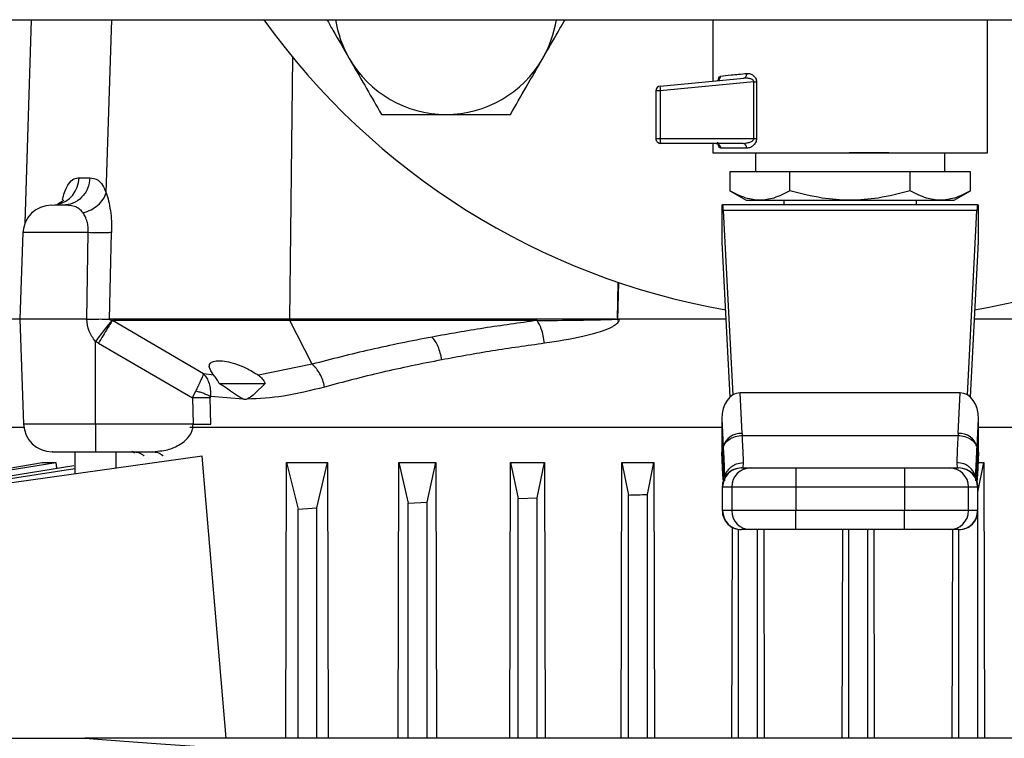
# Model space of a CAD drawing. Units: inches. Extents: x 0.4 to 10.6, y 0.4 to 8.1.
# Drawn here: x 6.8 to 7, y 5.9 to 6.1 of the extents above; entities that cross this region are included whole.
import ezdxf

# ---------------------------------------------------------------- set-up
doc = ezdxf.new("R2010")
doc.units = ezdxf.units.IN
doc.header["$MEASUREMENT"] = 0

msp = doc.modelspace()

# ---------------------------------------------------------------- linework, layer by layer
at = {"color": 7, "linetype": 'Continuous', "lineweight": 25}
for p, q in [((6.709153202267583, 6.075767191289216), (7.096188635338448, 6.075767191289216)), ((6.989220131401438, 6.075767191289216), (6.989220131401438, 6.063014097925859)), ((7.046306745574666, 6.048109710975064), (7.046306745574666, 6.075767191289216)), ((6.978300042079668, 6.06197408941901), (6.995647166240186, 6.063626196481939)), ((6.997742675549466, 6.062845964983219), (6.978300043233679, 6.060994271196481)), ((6.997742675549465, 6.051062466928961), (6.997742675549465, 6.062845964983293)), ((6.998319828810758, 6.062845950392742), (6.998319828810758, 6.051062466928961)), ((6.978300043233679, 6.060994271196481), (6.97740910777939, 6.060994271196186)), ((6.97740910777939, 6.060994271196186), (6.97740910777939, 6.051062466879749)), ((6.978300043233679, 6.060994271196481), (6.978300044866184, 6.051062466880536)), ((6.97740910777939, 6.051062466879749), (6.978300044866184, 6.051062466880536)), ((6.978300044866184, 6.051062466880536), (6.997742675549466, 6.051062466881324)), ((6.995536871374863, 6.050078214911245), (6.978393362057297, 6.050078214911245)), ((6.989220131401438, 6.050078214911245), (6.989220131401438, 6.048109710975064)), ((6.99627776175199, 6.049093962944118), (6.990852550490397, 6.049093962944118)), ((6.995536871374863, 6.050078214911252), (6.996210655581986, 6.050197454166964)), ((6.989220131401438, 6.048109710975615), (7.017763438476057, 6.048109710975064)), ((6.995735936434071, 6.048109710975615), (6.995733462410787, 6.04810723694593)), ((6.998078399117973, 6.048109710974236), (6.998078399117973, 6.044172703099671)), ((7.017763438476057, 6.048109710975064), (7.046306745574666, 6.048109710975615)), ((7.03744847785813, 6.04417270309967), (7.03744847785813, 6.048109710974236)), ((7.039793414565318, 6.04810723694593), (7.039790940542034, 6.048109710975615)), ((6.857565103802386, 6.042921993785532), (6.859817360888509, 6.042921993785532)), ((7.005261759430788, 6.044172703100221), (6.992760080373865, 6.044172703100221)), ((6.992760080373865, 6.044172703100221), (6.992760080373516, 6.040222136275615)), ((7.030265117545555, 6.044172703100221), (7.005261759430788, 6.044172703100221)), ((7.005261759430788, 6.040222136275615), (7.005261759430788, 6.044172703100221)), ((7.030265117545316, 6.040222136275615), (7.030265117545555, 6.044172703100221)), ((7.042766796602373, 6.044172703100221), (7.030265117545555, 6.044172703100221)), ((7.042766796602619, 6.040222136275615), (7.042766796602373, 6.044172703100221)), ((6.992746189655263, 6.040230156085426), (6.996146144415369, 6.038267191289462)), ((7.039380732560734, 6.038267191289462), (7.042780687320255, 6.040230156085088)), ((6.991188635338445, 6.037282939320693), (6.991272985100013, 6.037282939320693)), ((6.991188635338445, 6.029055300427524), (6.991188635338445, 6.037282939320693)), ((7.044253891875291, 6.037282939320693), (6.991272985100013, 6.037282939320693)), ((6.996146144415369, 6.038267191289462), (7.039380732560734, 6.038267191289462)), ((7.003983910928997, 6.038267191289462), (7.003983910928997, 6.037282939319709)), ((7.031542966047106, 6.037282939319119), (7.031542966047106, 6.038267191289462)), ((7.044253891875291, 6.037282939320693), (7.044338241637657, 6.037282939320693)), ((7.044338241637657, 6.037282939320693), (7.044338241638544, 6.029055300435326)), ((6.991416979149907, 6.036129816411909), (6.993397733807076, 5.997835226374528)), ((7.044109897826182, 6.036129816412012), (6.991416979149907, 6.036129816411909)), ((7.042129143169058, 5.997835226374327), (7.044109897826182, 6.036129816412012)), ((6.845902381886479, 6.031538619395008), (6.845228946673581, 6.013600534120398)), ((6.859157961506255, 6.013600534120401), (6.859475591582814, 6.031538619395008)), ((6.863899867414404, 6.013600533977505), (6.864325828179111, 6.031554069845864)), ((6.992842868396206, 5.997427084455883), (6.99124827962681, 6.028255800664319)), ((7.044278597348404, 6.028255800664319), (7.042684008578947, 5.997427084456534)), ((6.845228946673581, 6.013600534120402), (6.838660049035786, 6.013600534120402)), ((6.845228946673582, 6.013600534120398), (6.846050185829615, 5.991725440971685)), ((6.859157961506255, 6.013600534120398), (6.845228946673582, 6.013600534120398)), ((6.901304881460717, 6.013600534124357), (6.863899864873614, 6.01360053412435)), ((6.864395008340701, 6.013309423217438), (6.864517946546617, 6.013283787032218)), ((6.883399409894006, 6.002221268676342), (6.864517946532672, 6.013283787730685)), ((6.901364233384303, 6.013283787032326), (6.864517946546521, 6.013283787032326)), ((6.968998892970795, 6.013600534124382), (6.901304881460872, 6.013600534124381)), ((6.952753274252835, 6.013283787031543), (6.901364233383943, 6.013283787031543)), ((6.906000636944519, 6.004200777279925), (6.901364233384216, 6.013283787032437)), ((6.992006310654962, 6.013600534120402), (6.969784777329881, 6.013600534120402)), ((7.06909830581707, 6.013600534120402), (7.043520566319764, 6.013600534120402)), ((6.861585036162362, 6.008552557929312), (6.860976978169645, 6.008962743526254)), ((6.860976978169645, 5.991725440971685), (6.860976978169645, 6.008962743526254)), ((6.861585036162362, 6.008552557929312), (6.881143198476732, 5.997244522069902)), ((6.906000636726788, 6.004200777224232), (6.894846726465363, 6.001924931197139)), ((6.885586968892638, 6.001924950979038), (6.883399408692759, 6.002221269788548)), ((6.885586966759124, 6.001924952934969), (6.885457340587609, 6.002080659135246)), ((6.886679292135005, 6.000213630566571), (6.896241592409896, 6.000213630566571)), ((6.896227061321251, 6.000213619096895), (6.893986956081395, 5.998028544337816)), ((6.881143198476726, 5.997244521786941), (6.881812884075464, 5.99868689713363)), ((6.995327510618493, 5.989803643031199), (6.994890288545712, 5.998256603104893)), ((7.040636588430564, 5.998256603104815), (6.994890288545712, 5.998256603104893)), ((7.040199366361676, 5.989803643091787), (7.040636588430564, 5.998256603104815)), ((6.881143198476732, 5.997244522069922), (6.881236239033621, 5.991725440971678)), ((6.884844611815321, 5.997531168786915), (6.884817845575258, 5.997244522069902)), ((6.884912538932666, 5.991725433891973), (6.884817854867848, 5.997244521834782)), ((6.891658362785235, 5.996949610927666), (6.884844611959888, 5.997531168763053)), ((6.881236246787755, 5.991725440971686), (6.860976978169645, 5.991725440971686)), ((6.860976978169645, 5.991725440971686), (6.860976978169645, 5.986041479002289)), ((6.991092011731073, 5.992892199652835), (6.991395758706391, 5.987019757876857)), ((6.991092011731073, 5.992892199652835), (6.991092011731149, 5.985932487239155)), ((7.04413111826993, 5.987019758126452), (7.044434865245, 5.992892199652469)), ((7.044434865245059, 5.985932487238563), (7.044434865245, 5.992892199652469)), ((6.846114647692194, 5.991049353018042), (6.83735493092555, 5.991049353018042)), ((6.991092011732343, 5.991049353018042), (6.880606605398866, 5.991049353018042)), ((6.995327510618493, 5.989803643031199), (6.995346398037856, 5.989431796116816)), ((7.040199366361676, 5.989803643091787), (7.040180478626438, 5.989431790042169)), ((7.158276484798691, 5.991049353018044), (7.044434865243761, 5.991049353018042)), ((6.995346398037856, 5.989431796116816), (7.040180478934991, 5.989431796116816)), ((6.856695482050944, 5.986041479002289), (6.856695482050944, 5.981415694945423)), ((6.860976976907834, 5.986041479002289), (6.872825437740314, 5.986041479002289)), ((6.865258474176929, 5.982619145006403), (6.865258474176929, 5.98604147900229)), ((6.872825437740314, 5.986041479002289), (6.873942275048322, 5.986175953091361)), ((6.991264834370825, 5.982591249531072), (6.991092011731149, 5.985932487239155)), ((6.991395758706391, 5.987019757876857), (6.991395736137852, 5.980331600888016)), ((6.991395758706391, 5.987019757876857), (6.991414288078971, 5.986647667192741)), ((7.044112588897131, 5.98664766719215), (7.044131118269183, 5.987019758127779)), ((7.044131118270045, 5.980331267397662), (7.044131118270045, 5.987019758127996)), ((7.044434865245059, 5.985932487238563), (7.044262042605443, 5.98259124953152)), ((6.806390816265413, 5.976473003051944), (6.849881972457086, 5.98380683921554)), ((6.806815743117674, 5.976331211874009), (6.852766932400754, 5.983806839214153)), ((6.883144308122254, 5.985132835038519), (6.813189454523976, 5.975301321521974)), ((6.849881972457086, 5.98380683921554), (6.852766932400754, 5.983806839214153)), ((6.852766932400754, 5.983806839214153), (6.852848374974968, 5.982586679737574)), ((6.883973560883228, 5.975301321521974), (6.883144308122254, 5.985132835038519)), ((6.900498284498297, 5.926513558364494), (6.900664368110498, 5.983806839215296)), ((6.900664368110498, 5.983806839215296), (6.90305374981991, 5.974138334989722)), ((6.900664368110498, 5.983806839215296), (6.909163861193687, 5.983806839215296)), ((6.906990757652986, 5.974364789751795), (6.909163861193687, 5.983806839215296)), ((6.909163861193687, 5.983806839215296), (6.909312549346093, 5.926513558364494)), ((6.923867860233086, 5.926513558364494), (6.924013451336155, 5.983806839205346)), ((6.924013451336155, 5.983806839205346), (6.925937608087595, 5.975357209686664)), ((6.924013451336155, 5.983806839205346), (6.931662597599481, 5.983806839208521)), ((6.929874615928732, 5.975542649332199), (6.931662597599481, 5.983806839208521)), ((6.931662597599481, 5.983806839208521), (6.931798103083657, 5.926513558364494)), ((6.947083058577751, 5.926513558364494), (6.947216815462308, 5.983806839216235)), ((6.947216815462308, 5.983806839216235), (6.948821466358792, 5.976331211872669)), ((6.947216815462308, 5.983806839216235), (6.954277218873051, 5.983806839214812)), ((6.95275847420491, 5.97647300305223), (6.954277218873051, 5.983806839214812)), ((6.954277218873051, 5.983806839214812), (6.954404821155142, 5.926513558364494)), ((6.970186389014684, 5.926513558364494), (6.970312983820262, 5.983806839215528)), ((6.970312983820262, 5.983806839215528), (6.971705324622969, 5.977045887154253)), ((6.970312983820262, 5.983806839215528), (6.976983836436313, 5.983806839215104)), ((6.975642332500337, 5.977141792485334), (6.976983836436313, 5.983806839215104)), ((6.976983836436313, 5.983806839215104), (6.977106828375676, 5.926513558364494)), ((6.991102530686512, 5.985525754283044), (6.991264834370824, 5.982387883052996)), ((6.995558035211871, 5.982656955068725), (6.995593699623878, 5.983764176944541)), ((7.039933177351832, 5.983764176944875), (7.039968841762067, 5.982656955068725)), ((7.044262042605482, 5.982387883053952), (7.044424346289754, 5.985525754283182)), ((7.044326772430965, 5.977653420106497), (7.045561178969461, 5.983806839215358)), ((7.04433543688967, 5.983806839214881), (7.045561178969461, 5.983806839215358)), ((7.045561178969461, 5.983806839215358), (7.045683642244635, 5.926513558364494)), ((6.809206823334662, 5.975542649332898), (6.856495424550879, 5.983175337270005)), ((6.809775976779989, 5.975357209671653), (6.856695482050944, 5.982552270134871)), ((6.991395736137852, 5.980331600888016), (6.991264834370673, 5.982591249532111)), ((6.991324165394983, 5.981998999542406), (6.991411485305205, 5.980518724482676)), ((6.995209386961084, 5.982656955068725), (6.997100536535689, 5.982656955068725)), ((7.006447426864922, 5.982656955068725), (7.00644742686561, 5.97871994719471)), ((7.006447426864922, 5.982656955068725), (7.029079450111182, 5.982656955068725)), ((7.029079450111182, 5.982656955068725), (7.029079450111452, 5.97871994719471)), ((7.038426340440414, 5.982656955068725), (7.04031749001502, 5.982656955068725)), ((7.044262042605443, 5.98259124953152), (7.044131118270045, 5.980331267397662)), ((6.991422017854307, 5.979887562816538), (6.991395736138221, 5.980331600888016)), ((6.991648086617642, 5.980411738247311), (6.991656729778524, 5.980015747735064)), ((7.043870148659279, 5.980015639290182), (7.043878791909957, 5.980411765303953)), ((6.991200104545138, 5.978719947194709), (6.991200104545138, 5.97379868735219)), ((6.991273854078583, 5.978719947194709), (6.993165003384952, 5.978719947194709)), ((6.991273854078625, 5.97379868735219), (6.991273854078583, 5.978719947194709)), ((6.993165003384952, 5.978719947194709), (7.00644742686561, 5.97871994719471)), ((6.993165003384952, 5.978719947194709), (6.993165003384948, 5.97379868735219)), ((7.00644742686561, 5.97871994719471), (7.029079450111452, 5.97871994719471)), ((7.00644742686561, 5.97871994719471), (7.006447426865439, 5.97379868735219)), ((7.029079450111452, 5.97871994719471), (7.042361873591152, 5.978719947194709)), ((7.029079450111452, 5.97871994719471), (7.029079450110827, 5.97379868735219)), ((7.042361873591164, 5.973798687352288), (7.042361873591152, 5.978719947194709)), ((7.042361873591152, 5.978719947194709), (7.044253022897498, 5.978719947194709)), ((7.044253022897498, 5.978719947194709), (7.044253022897514, 5.973798687352288)), ((7.044326772430965, 5.973798687352288), (7.044326772430965, 5.978719947194709)), ((6.925937608087595, 5.975357209686664), (6.929874615928732, 5.975542649332199)), ((6.925937608088453, 5.926513558364494), (6.925937608087595, 5.975357209686664)), ((6.92987461593817, 5.926513558364494), (6.929874615928732, 5.975542649332199)), ((6.948821466358792, 5.976331211872669), (6.95275847420491, 5.97647300305223)), ((6.948821466358749, 5.926513558364494), (6.948821466358792, 5.976331211872669)), ((6.952758474211707, 5.926513558364494), (6.95275847420491, 5.97647300305223)), ((6.9717053246238, 5.926513558364494), (6.971705324622969, 5.977045887154253)), ((6.975642332500341, 5.926513558364494), (6.975642332500337, 5.977141792485334)), ((6.888141069442855, 5.926513558364494), (6.883973560883228, 5.975301321521974)), ((6.90305374981991, 5.974138334989722), (6.906990757652986, 5.974364789751795)), ((6.90305374982074, 5.926513558364494), (6.90305374981991, 5.974138334989722)), ((6.906990757664269, 5.926513558364494), (6.906990757652986, 5.974364789751795)), ((6.993165003384948, 5.97379868735219), (6.991273854078625, 5.97379868735219)), ((7.006447426865439, 5.97379868735219), (6.993165003384948, 5.97379868735219)), ((7.006447426864922, 5.969861679478173), (7.006447426865439, 5.97379868735219)), ((7.029079450110827, 5.97379868735219), (7.006447426865439, 5.97379868735219)), ((7.042361873591164, 5.973798687352288), (7.029079450110827, 5.97379868735219)), ((7.029079450111182, 5.969861679478174), (7.029079450110827, 5.97379868735219)), ((7.044253022897514, 5.973798687352288), (7.042361873591164, 5.973798687352288)), ((7.044293907303504, 5.926513558364494), (7.044293907303503, 5.973291045337973)), ((6.993199447952917, 5.926513558364494), (6.993293267422145, 5.970406106492754)), ((6.994589182894054, 5.926513558364494), (6.994589182894054, 5.969899994720601)), ((6.997100536535689, 5.969861679478174), (6.995209386961084, 5.969861679478174)), ((6.998526190768043, 5.926513558364494), (6.998526190768071, 5.969861679478171)), ((6.99979916978313, 5.969861679478171), (6.999890557665831, 5.926513558364494)), ((7.029079450111182, 5.969861679478174), (7.006447426864922, 5.969861679478173)), ((7.01613333280427, 5.926513558364494), (7.016224595707182, 5.969861679478171)), ((7.017473041161771, 5.926513558364494), (7.017473041161773, 5.969861679478171)), ((7.021410049035785, 5.926513558364494), (7.021410049035784, 5.969861679478171)), ((7.022658494490373, 5.969861679478171), (7.022749757393281, 5.926513558364494)), ((7.04031749001502, 5.969861679478173), (7.038426340440414, 5.969861679478173)), ((7.038992532531736, 5.926513558364494), (7.03908392041443, 5.969861679478171)), ((7.040356899429495, 5.926513558364494), (7.040356899429487, 5.969861679478171)), ((6.742051148806323, 5.926513558364494), (6.858736971452323, 5.926513558364494)), ((7.297030018167677, 5.926513558364424), (6.858736971452323, 5.926513558364537))]:
    msp.add_line(p, q, dxfattribs=at)
at = {"color": 1, "linetype": 'Continuous', "lineweight": 25}
for p, q in [((6.846335198854059, 6.033508313728994), (6.847672389447363, 6.075767191289214)), ((6.846364911160637, 6.033554758751774), (6.847699940507395, 6.075767191289214)), ((6.863206869324308, 6.039807858554823), (6.864391597013134, 6.075767191289215)), ((6.901934131316207, 6.067959418258393), (6.901304881422981, 6.013600534120368)), ((6.859475591582814, 6.031538619395008), (6.845902381886479, 6.031538619395008)), ((6.969530374938533, 6.021235247935778), (6.969328398897191, 6.013485906235529)), ((6.969662817630767, 6.021196661288857), (6.969461911201569, 6.01348011194771)), ((6.860976978169645, 5.991725440971685), (6.846050185829615, 5.991725440971685)), ((6.991264834370824, 5.982387883052996), (6.991264834370825, 5.982591249531072)), ((7.044262042605519, 5.982591249531316), (7.044262042605482, 5.982387883053952)), ((7.044131118269195, 5.980331267397662), (7.04409954405004, 5.979797850649272)), ((6.991273854078583, 5.978719947194709), (6.991200104545138, 5.978719947194709)), ((7.044253022897498, 5.978719947194709), (7.044326772430965, 5.978719947194709)), ((6.991200104545138, 5.97379868735219), (6.991273854078625, 5.97379868735219)), ((7.044253022897514, 5.973798687352288), (7.044326772430965, 5.973798687352386))]:
    msp.add_line(p, q, dxfattribs=at)
at = {"color": 7, "linetype": 'Continuous', "lineweight": 25, "flags": 128}
for points in [[(6.851901484166818, 6.037222581364493), (6.852982812455026, 6.037331082249658), (6.852988609447746, 6.037332259748593)], [(6.991324200165342, 5.981998863070376), (6.991315246012804, 5.982035306299384), (6.991264834370824, 5.982387883052996)], [(7.044262042605482, 5.982387883053952), (7.044211630963357, 5.98203530629972), (7.044199594100496, 5.981986951789555)]]:
    msp.add_lwpolyline(points, dxfattribs=at)
at = {"color": 7, "linetype": 'Continuous', "lineweight": 25}
for centre, radius, start, end in [((7.017763438488051, 6.163267191289196), 0.1500000000000002, 215.6853347126439, 260.074153979873), ((6.933794508222148, 6.079298261023294), 0.02319999999999978, 188.7545156631829, 210.0000000000005), ((6.933794508222148, 6.079298261023294), 0.02319999999999943, 330.0000000000011, 351.2454843368184), ((6.933794508222148, 6.079298261023294), 0.02320000000000011, 210.0000000000005, 270.0000000000008), ((6.933794508222148, 6.079298261023294), 0.02320000000000011, 270.0000000000008, 330.0000000000011), ((6.978393359747894, 6.060994271195891), 0.0009842519685375397, 95.4404274737784, 179.9999999827829), ((6.978761353108542, 6.061766018511547), 0.0005060645886579108, 155.7225989795822, 189.3255237713531), ((6.986033865721683, 6.061767016744952), 0.007772332079796647, 180.6118875436616, 185.7059228278838), ((7.017763438488051, 6.163267191289196), 0.1500000000000003, 279.925846019572, 312.833428065857), ((6.978393359747894, 6.051062466879749), 0.0009842519685064317, 179.9998724597829, 270.0001344361185), ((6.986100922671956, 6.051020307405377), 0.007800991729385467, 179.6903506841577, 184.8076772102031), ((6.978837919029121, 6.050331661218372), 0.0005117283769674877, 176.0967381041415, 209.6878903217952), ((6.99539520501417, 6.049200601546712), 0.0008889753651575717, 353.1103930416899, 80.82969416814797), ((6.85180373642742, 6.03131706955347), 0.005905511811024688, 90, 177.8500000008506), ((6.902076153422168, 6.013581120492986), 0.0007715162521714452, 178.5581164928876, 202.6678584517497), ((6.85195154037055, 5.991946990813313), 0.005905511811024056, 182.1500000000215, 270.0000000000008), ((6.994967248955415, 5.986144050491295), 0.00367728242374791, 84.37774055707408, 166.2232228207), ((7.040559628014438, 5.986144050482795), 0.003677282491492808, 13.77678106098947, 95.6222591775161), ((6.995137112419154, 5.978719947194709), 0.003937007874015741, 89.99999999998707, 180), ((6.995210124595211, 5.978720684552099), 0.003936270585690281, 90.01073299026098, 180.0107328664872), ((6.997101273901788, 5.978720684551915), 0.003936270585899195, 90.01073493741472, 180.0107328638105), ((7.038425603074271, 5.978720684551894), 0.003936270585944866, 359.9892671364886, 89.98926310168842), ((7.040316752380654, 5.978720684551934), 0.003936270585905373, 359.9892671359067, 89.98926310327847), ((7.04038976455695, 5.978719947194709), 0.003937007874015741, 0, 90), ((6.995137112419154, 5.97379868735219), 0.003937007874015741, 180, 270.0000000000008), ((6.995210124595428, 5.973797949994926), 0.003936270585865794, 179.9892671353369, 269.9892631035765), ((6.99710127390177, 5.973797949994943), 0.00393627058588406, 179.9892671355956, 269.9892631027104), ((7.038425603074287, 5.973797949995024), 0.003936270585940056, 270.0107349377515, 0.01073286466287794), ((7.040316752380828, 5.973797949994857), 0.003936270585748204, 270.010732991283, 0.01073286709390172), ((7.04038976455695, 5.97379868735219), 0.003937007874016629, 270.0000000000008, 2.856596103828374e-09)]:
    msp.add_arc(centre, radius, start, end, dxfattribs=at)
at = {"color": 1, "linetype": 'Continuous', "lineweight": 25}
msp.add_arc((6.851712268824515, 6.043045569007536), 0.005854139396601488, 282.5929767588456, 358.7904516582236, dxfattribs=at)
at = {"color": 7, "linetype": 'Continuous', "lineweight": 25}
for centre, major_axis, ratio, start_param, end_param in [((6.991272985099989, 6.033345931446678), (0, 0.003937007874015741), 0.05172413793100725, 5.497787143807536, 6.283185307179586), ((7.044253891876113, 6.033345931446678), (0, 0.003937007874015741), 0.05172413793100725, 4.034432047700657e-09, 0.7853981633968606), ((6.991104285576903, 6.025471915698646), (0, 0.003937007874014853), 0.05172413793079333, 5.497787143921755, 5.856106720812351), ((7.0444225913992, 6.025471915698646), (0, 0.003937007874014853), 0.05172413793079333, 0.427078581584781, 0.7853981663420453), ((6.995034282595629, 5.992688833174631), (0.0002877959298359656, -0.005564054643488525), 0.7066343091764722, 3.105058865893839, 4.639321404965156), ((7.040492594380432, 5.992688833174474), (0.0002877959298341892, 0.005564054643488525), 0.7066343091764757, 4.785456555766389, 6.319719094821051), ((6.995034282595733, 5.985729120761107), (-0.0002877959298359656, 0.005564054643488525), 0.7066343091763131, 1.497728751403754, 1.570796326794819), ((7.040492594380532, 5.985729120761245), (-0.0002877959298341892, -0.005564054643488525), 0.7066343091764838, 1.570796326794757, 1.643863902055415)]:
    msp.add_ellipse(centre, major_axis=major_axis, ratio=ratio, start_param=start_param, end_param=end_param, dxfattribs=at)
for points, knots in [([(6.909044119793246, 6.075767191289215), (6.909457035542408, 6.075052000232424), (6.910980353737865, 6.072413535721797), (6.912554943028344, 6.069686267069635), (6.913702718854349, 6.067698261023295)], [0, 0, 0, 0, 0.2710633604929286, 1, 1, 1, 1]), ([(6.953886297589946, 6.067698261023295), (6.954045029824439, 6.067973193318235), (6.955246963497256, 6.07005500350688), (6.956822461071264, 6.072783845352266), (6.958190337234704, 6.075153076365805), (6.958544896651047, 6.075767191289215)], [0, 0, 0, 0, 0.101300144168019, 0.7670531113349905, 1, 1, 1, 1]), ([(6.913702718854349, 6.067698261023295), (6.913861483845959, 6.067423271991363), (6.915063665558391, 6.065341032185499), (6.91733030021733, 6.061415105794022), (6.91937052304733, 6.0578813361937), (6.920399981976948, 6.056098261023294)], [0, 0, 0, 0, 0.07009809411701602, 0.5307885949494148, 1, 1, 1, 1]), ([(6.947189034467347, 6.056098261023294), (6.948276699441249, 6.057982152019705), (6.95047197139988, 6.061784474588486), (6.952741317225509, 6.06571509685842), (6.953886297589946, 6.067698261023295)], [0, 0, 0, 0, 0.4954579634770081, 0.9999999999999999, 0.9999999999999999, 0.9999999999999999, 0.9999999999999999]), ([(6.990852550488383, 6.064069894729355), (6.991524266347766, 6.064136180638955), (6.992893577713518, 6.064271306299807), (6.995146446070511, 6.064493048367961), (6.996294169577075, 6.064606014837229)], [0, 0, 0, 0, 0.4905501233565391, 1, 1, 1, 1]), ([(6.995647166122733, 6.063626197723967), (6.995734615008038, 6.063647110218072), (6.995916038538974, 6.063690495774191), (6.996136439533551, 6.063921270970487), (6.996280261117591, 6.064242056558019), (6.996289657795362, 6.06448763993177), (6.996294187136361, 6.06460601483726)], [0, 0, 0, 0, 0.2410075536060428, 0.4999999851907385, 0.7589924204036039, 0.9999999999999999, 0.9999999999999999, 0.9999999999999999, 0.9999999999999999]), ([(6.99635001869816, 6.063632311058129), (6.996325176987717, 6.063634071225697), (6.996252751367838, 6.063639202966825), (6.996017162998063, 6.0636492656216), (6.995808642683034, 6.063636264469094), (6.99564716624019, 6.063626196481909)], [0, 0, 0, 0, 0.1053705516227476, 0.3072062020919668, 1, 1, 1, 1]), ([(6.996294169577075, 6.064606014837229), (6.996530155790101, 6.06460239824346), (6.996985027176449, 6.064595427136971), (6.997547590458302, 6.064303452395568), (6.997921648067754, 6.063951904913443), (6.998139960950055, 6.063628448904816), (6.998291035636656, 6.063255389145252), (6.998310346293851, 6.062980791722834), (6.998319828810758, 6.062845950392742)], [0, 0, 0, 0, 0.2810258386766183, 0.5416867841528594, 0.6672962497578991, 0.7816992778278639, 0.8928032190598095, 1, 1, 1, 1]), ([(6.990017909232008, 6.063090083172368), (6.990124183454533, 6.06310497603573), (6.990265903011183, 6.063124836072745), (6.990375631770447, 6.063215626923221), (6.990403075918786, 6.06323833453046)], [0, 0, 0, 0, 0.7498910174247196, 0.9999999999999999, 0.9999999999999999, 0.9999999999999999, 0.9999999999999999]), ([(6.920399981976948, 6.056098261023294), (6.921264433162552, 6.056098261023294), (6.923868751028547, 6.056098261023294), (6.928328255929108, 6.056098261023294), (6.931964227627044, 6.056098261023294), (6.933794508222148, 6.056098261023294)], [0, 0, 0, 0, 0.1979110345042069, 0.5962433178656474, 1, 1, 1, 1]), ([(6.933794508222148, 6.056098261023294), (6.934798568332864, 6.056098261023294), (6.937555984108974, 6.056098261023294), (6.94206137823946, 6.056098261023294), (6.945473158701864, 6.056098261023294), (6.947189034467347, 6.056098261023294)], [0, 0, 0, 0, 0.2215774128006848, 0.6085104339512146, 1, 1, 1, 1]), ([(6.998319828804522, 6.051062466928961), (6.998310037871377, 6.050926510856415), (6.998289855865515, 6.050646265223791), (6.998138154560363, 6.050262785043282), (6.997921953561575, 6.049920167194082), (6.997550596650268, 6.049532578892923), (6.996987352368543, 6.04917732021824), (6.996520135152533, 6.049122435115985), (6.99627776175199, 6.049093962944118)], [0, 0, 0, 0, 0.1052419536848137, 0.2169347594139664, 0.3315764405358304, 0.4568838198509999, 0.7182532857039999, 1, 1, 1, 1]), ([(7.025810119944859, 6.048109710974236), (7.024981755072859, 6.048109710974236), (7.022640578782373, 6.048109710974236), (7.019746784085864, 6.048109710974236), (7.017846187446792, 6.048109710974236), (7.017562550788946, 6.048109710974236)], [0, 0, 0, 0, 0.3178020051527508, 0.8981917807965613, 1, 1, 1, 1]), ([(6.859817360888509, 6.042921993785527), (6.860383802147018, 6.042865555608283), (6.86127170555394, 6.042777088094477), (6.862440625430154, 6.041559478042599), (6.862955924836291, 6.040381513051668), (6.863206869324308, 6.039807858554823)], [0, 0, 0, 0, 0.4747809347431627, 0.744224759706405, 1, 1, 1, 1]), ([(6.858415802365983, 6.035665516719606), (6.858974217741129, 6.035852765724661), (6.860091047535261, 6.036227263414145), (6.861522938864992, 6.037225916585155), (6.862652303563748, 6.038441716175408), (6.863022015247248, 6.039352477735296), (6.863206871105077, 6.039807858554848)], [0, 0, 0, 0, 0.2500004263710283, 0.5000004246724389, 0.7500001905915641, 1, 1, 1, 1]), ([(6.863206869322929, 6.039807858554851), (6.863376427918851, 6.039262038342371), (6.863716786366504, 6.038166402233771), (6.864090309690582, 6.036132165595587), (6.864326425790743, 6.033906486513059), (6.864326027863809, 6.032338811375253), (6.86432582867113, 6.03155407080741)], [0, 0, 0, 0, 0.2479254225987201, 0.4976657863311428, 0.7485435428715668, 0.9999999999999999, 0.9999999999999999, 0.9999999999999999, 0.9999999999999999]), ([(7.005261759430762, 6.040222136275522), (7.00415319844512, 6.039652719006371), (7.002101820430033, 6.038599019586603), (6.999011091673127, 6.038145175120468), (6.995918777612054, 6.038599247365262), (6.993868144209054, 6.039652830522301), (6.992760080373444, 6.040222136275544)], [0, 0, 0, 0, 0.2701987706854792, 0.4999993911626895, 0.729823677101773, 1, 1, 1, 1]), ([(7.030265117545343, 6.040222136275522), (7.028048296979113, 6.039652719326241), (7.023946098611498, 6.0385990204769), (7.017763264082894, 6.038145174406243), (7.011580647086133, 6.038599250012174), (7.007478412480102, 6.039652831028786), (7.005261760283179, 6.040222136029451)], [0, 0, 0, 0, 0.270198655366308, 0.4999991879636671, 0.7298233755734791, 0.9999999999999999, 0.9999999999999999, 0.9999999999999999, 0.9999999999999999]), ([(7.04276679660266, 6.040222136275544), (7.041657920997428, 6.039652410396354), (7.039606767884743, 6.038598554576128), (7.036515809565277, 6.038145486338603), (7.033424983940558, 6.038598638494912), (7.031373928653236, 6.039652443698939), (7.030265117971552, 6.040222136029451)], [0, 0, 0, 0, 0.2703129801398777, 0.5000139853356914, 0.729705075636117, 1, 1, 1, 1]), ([(6.854191147536377, 6.037222581364493), (6.853761784190759, 6.037222581364493), (6.853029202771063, 6.037222581364493), (6.852623358102845, 6.037222581364493), (6.852455377540736, 6.037222581364493)], [0, 0, 0, 0, 0.5860964175114441, 1, 1, 1, 1]), ([(6.854374323978603, 6.038268253914595), (6.854360906884676, 6.038252267062017), (6.854323059194008, 6.038207170452095), (6.853508566925838, 6.03767475426375), (6.852982814051598, 6.037331080846269)], [0, 0, 0, 0, 0.3545023141581775, 1, 1, 1, 1]), ([(6.858415800216497, 6.035665529066253), (6.858159292025057, 6.035965956611197), (6.857622276857151, 6.036594919560047), (6.856137217551117, 6.03720057602197), (6.854990502316697, 6.037213542596307), (6.854191147536377, 6.037222581364493)], [0, 0, 0, 0, 0.2169156583155429, 0.4541258429897715, 1, 1, 1, 1]), ([(6.859475591307432, 6.031538619395008), (6.859472390038352, 6.031935506733272), (6.859465985041798, 6.03272958619672), (6.859246985199102, 6.033860368538777), (6.858901930034213, 6.034879071462115), (6.858577521111126, 6.035403898072444), (6.858415800216497, 6.035665529066253)], [0, 0, 0, 0, 0.2419283081863048, 0.4840424035647838, 0.7427902929050483, 1, 1, 1, 1]), ([(6.86432582818618, 6.031554069845596), (6.864082915801386, 6.031542998021128), (6.863597089370618, 6.031520854296477), (6.86242803564538, 6.031508920169793), (6.861037553397781, 6.031512700882709), (6.859996244258108, 6.031529979909804), (6.859475591467675, 6.031538619393824)], [0, 0, 0, 0, 0.2499991447275121, 0.4999999991000829, 0.750000853957954, 1, 1, 1, 1]), ([(6.859157961506209, 6.013600534120416), (6.859675659788444, 6.013600603605896), (6.860692715101488, 6.013600740115096), (6.862015601277833, 6.013602987811587), (6.863157670555345, 6.013601343025052), (6.863641671641728, 6.013600815429313), (6.863899867414919, 6.013600533977486)], [0, 0, 0, 0, 0.2544438717637112, 0.4998731897108293, 0.7332017796864281, 1, 1, 1, 1]), ([(6.860976978169645, 6.008962743526284), (6.860466823850979, 6.009638577389468), (6.859428766837611, 6.011013757518074), (6.859249253040403, 6.012728502527298), (6.859157961506255, 6.013600534120398)], [0, 0, 0, 0, 0.4914511554723366, 1, 1, 1, 1]), ([(6.864395008809998, 6.013309423653864), (6.864230124931762, 6.013116697863459), (6.863900351274358, 6.0127312393853), (6.862985633946192, 6.011575591125315), (6.861982486584543, 6.010282807945931), (6.861312149488949, 6.009402765101664), (6.860976980773189, 6.008962743459021)], [0, 0, 0, 0, 0.2797434650119526, 0.5594969415938236, 0.7797483604215656, 1, 1, 1, 1]), ([(6.864517946119054, 6.01328378703221), (6.864402650818413, 6.013114180701913), (6.864172057626832, 6.012774964230833), (6.86346584765632, 6.011649192829555), (6.862581551286856, 6.010209235993688), (6.861917205394136, 6.009104779833942), (6.861585036162295, 6.008552557929355)], [0, 0, 0, 0, 0.2499971767642684, 0.4999999701226344, 0.7500027806837994, 1, 1, 1, 1]), ([(6.863899864873614, 6.01360053412435), (6.863899633575143, 6.013597248204564), (6.863899175599125, 6.013590742011682), (6.863900097669449, 6.013576871350301), (6.863904399318599, 6.013558748845509), (6.863913882183156, 6.013538414573657), (6.863950777824077, 6.01348514042031), (6.864110041855031, 6.013384604124873), (6.864270126251793, 6.013342370069922), (6.864395008340701, 6.013309423217438)], [0, 0, 0, 0, 0.01018533098253123, 0.02016717760952431, 0.04122364254759004, 0.06638242458464709, 0.09753961777116142, 0.2959892408734864, 1, 1, 1, 1]), ([(6.952753276047662, 6.013283786880558), (6.949027867330665, 6.012776056685118), (6.941557218659909, 6.011757893525632), (6.934462051862828, 6.010490849961839), (6.930905051214276, 6.009855646462463)], [0, 0, 0, 0, 0.4986727232378431, 1, 1, 1, 1]), ([(6.952753274252958, 6.013283787032588), (6.955551735044015, 6.013308597611886), (6.95991742414032, 6.013347302915835), (6.96508559591456, 6.013430896008487), (6.967641455904408, 6.013496385818885), (6.968666281655159, 6.013548562068265), (6.968919995405932, 6.013574807636117), (6.968981229009996, 6.01358765627795), (6.968995556038574, 6.013594139448782), (6.968998247326886, 6.013597062987026), (6.968998887423287, 6.013598215506386), (6.968999149148411, 6.013599409129319), (6.968998978100636, 6.013600160279658), (6.968998892970795, 6.013600534124382)], [0, 0, 0, 0, 0.5180335782703736, 0.808149090886445, 0.9523894588837335, 0.9881520185223749, 0.9969692189668652, 0.9991389544130048, 0.9996922065387195, 0.9997837634512973, 0.9998615359592631, 0.9999310869632483, 1, 1, 1, 1]), ([(6.954280431391496, 6.008552557929317), (6.95419864225238, 6.009078808657938), (6.954035063405467, 6.010131313774234), (6.953536873016639, 6.011879550374019), (6.953050178185941, 6.012751726716908), (6.952753276066102, 6.01328378703221)], [0, 0, 0, 0, 0.2805547032238019, 0.5611113571623544, 1, 1, 1, 1]), ([(6.969784777329881, 6.0136005341204), (6.969780798644673, 6.013532302977007), (6.969772648003966, 6.013392526265386), (6.96967376395606, 6.013104844667307), (6.969422842912942, 6.012745088930812), (6.968962413837535, 6.012347003600227), (6.967926166063064, 6.011700079233949), (6.966377361323069, 6.011087538166414), (6.964322273891265, 6.010454333724981), (6.96033106045715, 6.009456693645097), (6.956942740514433, 6.008950382611551), (6.954280429770211, 6.008552557929314)], [0, 0, 0, 0, 0.01157699439658632, 0.02371635776162572, 0.05151602555832974, 0.08630307156365198, 0.1295203428571096, 0.2658671790265201, 0.3793514931704886, 0.51233672851084, 1, 1, 1, 1]), ([(6.968998892954409, 6.013600534120371), (6.969054745720932, 6.013594594504919), (6.969173187758106, 6.013581998886155), (6.969274736507023, 6.013519129124564), (6.969328398722582, 6.013485906354861)], [0, 0, 0, 0, 0.4715620218588668, 0.9999999999999999, 0.9999999999999999, 0.9999999999999999, 0.9999999999999999]), ([(6.969328398897074, 6.013485906235557), (6.969339578563214, 6.013479122283334), (6.969360728376904, 6.01346628832892), (6.969396147633255, 6.013458854092018), (6.96943115699687, 6.013462911884846), (6.969451419623034, 6.013474243622113), (6.969461911175668, 6.01348011095229)], [0, 0, 0, 0, 0.2711388872439525, 0.5129434883852731, 0.7478125991643018, 1, 1, 1, 1]), ([(6.969461900654142, 6.013480128740109), (6.969491374690702, 6.013498826792471), (6.969570979927344, 6.013549327607994), (6.969681420606533, 6.013595175215158), (6.969762440727481, 6.013599376069958), (6.969784773078329, 6.013600533991744)], [0, 0, 0, 0, 0.2986782247388736, 0.8066879713432759, 1, 1, 1, 1]), ([(6.930905054443371, 6.009855642996798), (6.926585893106339, 6.009009659615597), (6.917909944867627, 6.007310323227494), (6.909981865305037, 6.005240286391666), (6.906000634407455, 6.004200779340195)], [0, 0, 0, 0, 0.4978316165786764, 1, 1, 1, 1]), ([(6.932922837025916, 6.005124412162147), (6.932830778574804, 6.005597766537982), (6.93264666130562, 6.006544477176512), (6.932173036622743, 6.007858256342796), (6.931591477149978, 6.009018635170033), (6.931133860341152, 6.009576639603409), (6.930905052391907, 6.009855641265079)], [0, 0, 0, 0, 0.2499995007283023, 0.4999999979898549, 0.7500004963191702, 1, 1, 1, 1]), ([(6.95428042977021, 6.008552557929314), (6.950639315855208, 6.008044841224917), (6.943337086639707, 6.007026618824136), (6.936400587406767, 6.00575964127815), (6.932922837979278, 6.005124417329118)], [0, 0, 0, 0, 0.4986304603085988, 0.9999999999999999, 0.9999999999999999, 0.9999999999999999, 0.9999999999999999]), ([(6.885457340587555, 6.002080659135281), (6.885116737484899, 6.002581216518023), (6.884514670613028, 6.003466026477975), (6.884672373983058, 6.004362309465686), (6.885401490655805, 6.004841611512043), (6.886600616107882, 6.004985584104453), (6.888193237137799, 6.004815834904925), (6.890146125605129, 6.004307120347351), (6.892546192941466, 6.003367486779806), (6.894012102900342, 6.002448283830061), (6.894846727520285, 6.001924930122056)], [0, 0, 0, 0, 0.1622020671200563, 0.2867163874920278, 0.3947131347399802, 0.4960073492733476, 0.5975690206970274, 0.7064615271105128, 0.8328721113529074, 1, 1, 1, 1]), ([(6.908564520647401, 5.999469548176816), (6.90845211116855, 5.99994558406143), (6.908227291721818, 6.000897657901613), (6.907628044344548, 6.002215795495586), (6.90688470817952, 6.003375176600581), (6.906295326791983, 6.003925577452136), (6.906000636738739, 6.00420077727975)], [0, 0, 0, 0, 0.2499994557531048, 0.4999999991093033, 0.7500005429429599, 1, 1, 1, 1]), ([(6.93292283797934, 6.005124417329118), (6.928699701662836, 6.004278467290217), (6.920215586927664, 6.002578986939036), (6.912459740718378, 6.000509105228308), (6.908564520728098, 5.999469548176815)], [0, 0, 0, 0, 0.4977698261193512, 1, 1, 1, 1]), ([(6.88339941197181, 6.002221272975911), (6.883343722118448, 6.002057740430747), (6.883232087097475, 6.00172992561338), (6.882874841273777, 6.000907571484815), (6.882558885015237, 6.000227065399354), (6.882371826454087, 5.999832339292213), (6.882324259071003, 5.999732755962458), (6.882144485973547, 5.999357983543802), (6.881959491559907, 5.998983598031653), (6.881812880060928, 5.998686890579511)], [0, 0, 0, 0, 0.2476977894199745, 0.4965311676607725, 0.7469900240622777, 0.7490600922004259, 0.7662273434779687, 0.8147308401465619, 1, 1, 1, 1]), ([(6.88339941197181, 6.002221272975911), (6.883638265149012, 6.001945850374591), (6.884116848227086, 6.001393994218207), (6.884594626439439, 6.000251294860767), (6.884877004712216, 5.998949239930963), (6.884855453121141, 5.998005190049115), (6.884844631774759, 5.997531169790576)], [0, 0, 0, 0, 0.2479340719146436, 0.4967781994194881, 0.7473255040857174, 1, 1, 1, 1]), ([(6.886679292135033, 6.000213630566502), (6.886498838958949, 6.000559407645462), (6.886149467841768, 6.001228858452551), (6.885770295298549, 6.001698088037623), (6.885586968623358, 6.001924956520773)], [0, 0, 0, 0, 0.5165085698612771, 1, 1, 1, 1]), ([(6.891658363701105, 5.996949610844604), (6.891394636502562, 5.997097731617075), (6.890078830973494, 5.997836745766788), (6.888466774695452, 5.999086570219274), (6.886972772163142, 6.000028540504052), (6.886679234169774, 6.000213616540555)], [0, 0, 0, 0, 0.1676523372737309, 0.8364623503529499, 1, 1, 1, 1]), ([(6.89484672763503, 6.001924929609356), (6.895123571953523, 6.001698065674399), (6.895696166285322, 6.001228845269399), (6.896046292014081, 6.000559403258618), (6.896227135035376, 6.000213630566502)], [0, 0, 0, 0, 0.4834911963282886, 1, 1, 1, 1]), ([(6.881812880060928, 5.998686890579511), (6.882103112993884, 5.998608644174012), (6.882683575939519, 5.998452152150318), (6.88349511272077, 5.998167806509638), (6.884238531195136, 5.997859395998844), (6.884642598976276, 5.997640578132395), (6.884844631774759, 5.997531169790576)], [0, 0, 0, 0, 0.2500038667549266, 0.5000052180115379, 0.7500039603575219, 1, 1, 1, 1]), ([(6.908564520728098, 5.999469548176815), (6.905704705695566, 5.99874166477526), (6.900182479169375, 5.997336141347236), (6.894962858462889, 5.997075345952704), (6.892446341240067, 5.996949609593901)], [0, 0, 0, 0, 0.5178735459273394, 1, 1, 1, 1]), ([(6.893986967286677, 5.998028546954225), (6.893635820030157, 5.997729096901528), (6.893153607816533, 5.997317877761697), (6.89259749291094, 5.997028313064244), (6.892446341251594, 5.99694960957317)], [0, 0, 0, 0, 0.7282006689168188, 0.9999999999999999, 0.9999999999999999, 0.9999999999999999, 0.9999999999999999]), ([(6.884817850221649, 5.997244521952356), (6.884572126492008, 5.997249556174371), (6.884080678622325, 5.997259624626808), (6.883169859888925, 5.997263547508179), (6.882180963289046, 5.997259624687576), (6.881489119888243, 5.997249556273007), (6.881143198476732, 5.997244522069926)], [0, 0, 0, 0, 0.2499997912289164, 0.500000000002292, 0.7500002087849197, 1, 1, 1, 1]), ([(6.892446341244913, 5.996949609572806), (6.892315847175279, 5.996906493548641), (6.892054867151073, 5.996820264181575), (6.891790528173314, 5.996906496273114), (6.89165836279419, 5.996949610978209)], [0, 0, 0, 0, 0.5000155472876541, 1, 1, 1, 1]), ([(6.881236239033621, 5.991725440971681), (6.881582367282109, 5.991730481628772), (6.882274624359265, 5.991740562951406), (6.883264054401948, 5.991744490954805), (6.884175267727645, 5.991740562829642), (6.884666781926768, 5.991730481431141), (6.884912538820379, 5.991725440736113)], [0, 0, 0, 0, 0.2499997904774555, 0.5000000000043461, 0.7500002095067677, 1, 1, 1, 1]), ([(6.991414288078126, 5.986647667192741), (6.991483703964525, 5.98699080203364), (6.991627984903683, 5.98770400789575), (6.992547493699843, 5.988629375572232), (6.99385445238887, 5.989280435057019), (6.994861764087843, 5.989382628971627), (6.995346398037856, 5.989431796116766)], [0, 0, 0, 0, 0.2405580385307286, 0.4999999498989032, 0.7594418892051413, 1, 1, 1, 1]), ([(6.995593699623878, 5.983764176944541), (6.995584607851786, 5.984430410348795), (6.995566378788804, 5.985766212716245), (6.995419846920407, 5.988207902647738), (6.995346398037856, 5.989431796118591)], [0, 0, 0, 0, 0.4987514773809207, 1, 1, 1, 1]), ([(7.040180478626438, 5.989431790043857), (7.040106795053279, 5.988204102471838), (7.039960277932279, 5.985762890125221), (7.039942175872022, 5.984427832874487), (7.039933177351832, 5.983764176944875)], [0, 0, 0, 0, 0.5029007712993718, 1, 1, 1, 1]), ([(7.040180478626437, 5.989431790042125), (7.040665112600595, 5.989382623419378), (7.041672424352828, 5.989280430590251), (7.042979383118626, 5.988629372562936), (7.04389889199284, 5.987704006328991), (7.044043172985709, 5.98699080152417), (7.044112588897907, 5.986647667192151)], [0, 0, 0, 0, 0.2405581094662633, 0.5000000488653998, 0.7594419610154756, 1, 1, 1, 1]), ([(6.852017220881144, 5.986041479002289), (6.851996537797256, 5.986041479002289), (6.851869332553637, 5.986041479002289), (6.852434173968119, 5.986041479002289), (6.853702044983536, 5.986041479002289), (6.855740706776202, 5.986041479002289), (6.858254544318501, 5.986041479002289), (6.860083808767138, 5.986041479002289), (6.860976976907834, 5.986041479002289)], [0, 0, 0, 0, 0.03670249933765191, 0.2257279618029043, 0.4147534242680407, 0.6128639809014438, 0.8109745375348416, 1, 1, 1, 1]), ([(6.997100536535689, 5.982656955068725), (6.997253025240927, 5.982656955068725), (6.997487387774448, 5.982656955068725), (6.998673722441498, 5.982656955068725), (6.999880428617713, 5.982656955068725), (7.001363577702343, 5.982656955068725), (7.003511062920091, 5.982656955068725), (7.00528997332415, 5.982656955068725), (7.006447426864922, 5.982656955068725)], [0, 0, 0, 0, 0.239831440122032, 0.3686010963078339, 0.5000000000000036, 0.6313989036921643, 0.7601685598779746, 1, 1, 1, 1]), ([(7.029079450111182, 5.982656955068725), (7.030236903651953, 5.982656955068725), (7.032015814056012, 5.982656955068725), (7.034163299273759, 5.982656955068725), (7.035646448358391, 5.982656955068725), (7.036853154534606, 5.982656955068725), (7.038039489201656, 5.982656955068725), (7.038273851735176, 5.982656955068725), (7.038426340440414, 5.982656955068725)], [0, 0, 0, 0, 0.2398314401219968, 0.3686010963078281, 0.4999999999999962, 0.6313989036921616, 0.7601685598779842, 1, 1, 1, 1]), ([(6.971705324622969, 5.977045887154253), (6.972339053938561, 5.977061816574908), (6.973651144945719, 5.977094797295663), (6.974963720364193, 5.977125776160817), (6.975642332500337, 5.977141792485334)], [0, 0, 0, 0, 0.4829918901471684, 1, 1, 1, 1]), ([(7.006447426864922, 5.969861679478173), (7.005289973324153, 5.969861679478174), (7.003511062920099, 5.969861679478174), (7.001363577702344, 5.969861679478174), (6.999880428617713, 5.969861679478174), (6.998673722441497, 5.969861679478174), (6.997487387774446, 5.969861679478174), (6.997253025240926, 5.969861679478174), (6.997100536535689, 5.969861679478174)], [0, 0, 0, 0, 0.2398314401227021, 0.3686010963082927, 0.500000000000003, 0.631398903691712, 0.7601685598772874, 0.9999999999999999, 0.9999999999999999, 0.9999999999999999, 0.9999999999999999]), ([(7.038426340440414, 5.969861679478173), (7.038273851735179, 5.969861679478174), (7.038039489201659, 5.969861679478174), (7.036853154534608, 5.969861679478174), (7.035646448358391, 5.969861679478174), (7.034163299273759, 5.969861679478174), (7.032015814056006, 5.969861679478174), (7.030236903651952, 5.969861679478174), (7.029079450111182, 5.969861679478174)], [0, 0, 0, 0, 0.2398314401227047, 0.368601096308291, 0.499999999999986, 0.6313989036916937, 0.7601685598772819, 1, 1, 1, 1]), ([(6.858659901667085, 5.92651264350172), (6.858673235400627, 5.926512905945019), (6.858697346666824, 5.926513380518794), (6.858724730921443, 5.926513503426007), (6.858736971452323, 5.926513558364494)], [0, 0, 0, 0, 0.5530084331875742, 1, 1, 1, 1]), ([(6.858736971452323, 5.926513558364537), (6.863578354566832, 5.926148350185544), (6.873262013715983, 5.925417866470415), (6.889807237859268, 5.924356508159933), (6.902120298698421, 5.923675948669268), (6.908276261728503, 5.923335700284318)], [0, 0, 0, 0, 0.3333128310770038, 0.6666871366809172, 1, 1, 1, 1])]:
    msp.add_open_spline(points, degree=3, knots=knots, dxfattribs=at)
at = {"color": 1, "linetype": 'Continuous', "lineweight": 25}
for points, knots in [([(6.990368477882531, 6.063198262717512), (6.990382729383265, 6.063283921607659), (6.990434468839529, 6.063594902498927), (6.990598441183781, 6.063951968667832), (6.990767772307054, 6.06403055119944), (6.990852550488383, 6.064069894729355)], [0, 0, 0, 0, 0.1595425435955534, 0.5792122956321224, 1, 1, 1, 1]), ([(6.990403075918786, 6.06323833453046), (6.990471826865823, 6.063283525414189), (6.990642741555749, 6.063395869843069), (6.990815982752587, 6.063697071696987), (6.990840517047728, 6.063947057768577), (6.990852572592337, 6.064069894728862)], [0, 0, 0, 0, 0.2549980311106307, 0.6339244955396859, 1, 1, 1, 1]), ([(6.997742676912637, 6.062845950548366), (6.997743024022088, 6.062882211974727), (6.997743731667201, 6.062956137421159), (6.997704875247646, 6.063064299806374), (6.997638495754214, 6.063165769544369), (6.997430488171274, 6.0633676748459), (6.996982167781067, 6.06355105192227), (6.996570674848861, 6.063603946976596), (6.99635001869816, 6.063632311058129)], [0, 0, 0, 0, 0.05641455563123609, 0.1150112289814391, 0.1798956230157725, 0.2541374265430609, 0.6000437637441894, 1, 1, 1, 1]), ([(6.996210655581986, 6.050197454166964), (6.996460309132408, 6.050222915755872), (6.996914613062608, 6.050269249164272), (6.997425689849693, 6.050538820065676), (6.997665766125786, 6.050798690791181), (6.997733236671456, 6.050952332003384), (6.997739615635939, 6.051026763144858), (6.997742675549468, 6.051062466879749)], [0, 0, 0, 0, 0.4158926157326321, 0.7568153929651521, 0.8924578962989165, 0.9484133296340694, 1, 1, 1, 1]), ([(6.990852550490397, 6.049093962944118), (6.990767439591322, 6.049122908292126), (6.990598149581406, 6.049180482096474), (6.990399893263581, 6.049630193805412), (6.990329424749392, 6.050081076637661), (6.990294257480491, 6.0503060894393)], [0, 0, 0, 0, 0.3362078592871126, 0.6687349382028996, 1, 1, 1, 1]), ([(6.854118298551913, 6.038333354126344), (6.854181660964521, 6.038606427355374), (6.854513972676635, 6.040038592396716), (6.855310970771931, 6.041779304842684), (6.856434662276669, 6.042853976374948), (6.857200352634349, 6.042900047113021), (6.857565103802386, 6.042921993785532)], [0, 0, 0, 0, 0.07649110361566659, 0.4011666942269586, 0.7147343628547493, 1, 1, 1, 1]), ([(6.873942275048322, 5.986175953091361), (6.874502737541106, 5.986221038574614), (6.875977570584792, 5.986339679092668), (6.878234954820118, 5.987253395494048), (6.88015941598977, 5.988688468866071), (6.880990432858419, 5.990170559304447), (6.881220945089592, 5.991067871308748), (6.881231210776124, 5.991509025222578), (6.881236246787755, 5.991725440971686)], [0, 0, 0, 0, 0.18107116202248, 0.4764810071097257, 0.7527115524730267, 0.8836493852045886, 0.9429221759779856, 1, 1, 1, 1]), ([(6.86907651076976, 5.98571647098681), (6.869038496302619, 5.985759416606581), (6.868877365544327, 5.985941448890592), (6.868660564724808, 5.986036888696774), (6.868494912225556, 5.986109812048528)], [0, 0, 0, 0, 0.2359230946602393, 1, 1, 1, 1]), ([(6.868812058308166, 5.986041479002289), (6.869189605414708, 5.985996660959644), (6.869944699627792, 5.985907024874352), (6.870718836974175, 5.985546842217595), (6.8710281674774, 5.985213317720739), (6.871051807300182, 5.985187828931508)], [0, 0, 0, 0, 0.480135309942422, 0.9602706198849446, 1, 1, 1, 1]), ([(6.872825442686559, 5.986041479002284), (6.87319292934865, 5.985996661765584), (6.873927904292516, 5.985907027094651), (6.874681416801691, 5.98554684482971), (6.874982507146962, 5.985213318461758), (6.875005518328472, 5.985187828319306)], [0, 0, 0, 0, 0.4801332291598747, 0.9602685744870915, 0.9999999999999999, 0.9999999999999999, 0.9999999999999999, 0.9999999999999999]), ([(6.991414288078971, 5.986647667192741), (6.991487929192838, 5.985200709474761), (6.991614193238262, 5.982719775585642), (6.991632685613525, 5.981339497529119), (6.991640392661044, 5.98076424051552)], [0, 0, 0, 0, 0.5832310664644463, 1, 1, 1, 1]), ([(7.043886477189692, 5.980763986862663), (7.043894178424762, 5.981339131777188), (7.04391266105281, 5.982719454469647), (7.044038931874579, 5.985200442799385), (7.044112588897131, 5.986647667192151)], [0, 0, 0, 0, 0.4166742441232772, 1, 1, 1, 1]), ([(6.99179265988137, 5.980698458749072), (6.99182371409608, 5.980935642506892), (6.991887838309053, 5.981425406036344), (6.992284070502329, 5.982085486975594), (6.992786071430935, 5.982688091797909), (6.993418725796236, 5.983171387285394), (6.994335412038542, 5.983638541688045), (6.995097995846304, 5.983714694824998), (6.995593699623878, 5.983764196790917)], [0, 0, 0, 0, 0.1373079982861071, 0.2835288996211346, 0.4328585460418716, 0.5821881660677575, 0.7284089928378028, 1, 1, 1, 1]), ([(7.043734798642937, 5.980695424383089), (7.04370364373758, 5.980933620668132), (7.043639450729938, 5.981424411308341), (7.043242830620928, 5.98208542653797), (7.042740790427782, 5.982688030658328), (7.042108147949702, 5.98317133992311), (7.04119146072696, 5.983638507599043), (7.040428879530363, 5.983714673912901), (7.039933177349437, 5.983764184454285)], [0, 0, 0, 0, 0.1378064958340448, 0.283942876366967, 0.4331861851822876, 0.5824294733765715, 0.7285657951431022, 1, 1, 1, 1])]:
    msp.add_open_spline(points, degree=3, knots=knots, dxfattribs=at)
at = {"color": 7, "linetype": 'Continuous', "lineweight": 25}
for points in [[(6.997742675549465, 6.062845964983293), (6.997849567330945, 6.062845964983293), (6.998063350893905, 6.062845964983293), (6.998234336171812, 6.062845964983293), (6.998319828810764, 6.062845964983293)], [(6.997742675549465, 6.051062466928961), (6.997849567330945, 6.051062466928961), (6.998063350893905, 6.051062466928961), (6.998234336171812, 6.051062466928961), (6.998319828810764, 6.051062466928961)], [(6.989924602399932, 6.05007821491116), (6.990046198431313, 6.050063418613703), (6.990289390494072, 6.050033826018788), (6.990596118725781, 6.04980621788426), (6.99081070536598, 6.049480880108965), (6.990838602115591, 6.049222935332401), (6.990852550490397, 6.049093962944118)], [(6.859817360887608, 6.042921993785566), (6.859711409038139, 6.042168781555176), (6.859499505339201, 6.040662357094397), (6.858189110499706, 6.038785208592183), (6.856355008750872, 6.037476949467939), (6.854912434608621, 6.037307370732308), (6.854191147537495, 6.037222581364493)]]:
    msp.add_open_spline(points, degree=3, dxfattribs=at)

doc.saveas('drawing.dxf')
